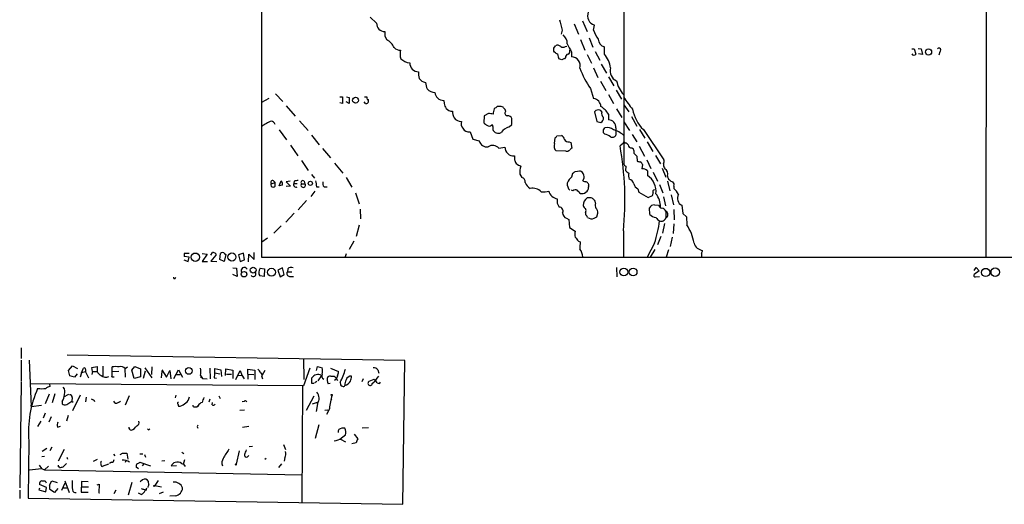
# Model space of a CAD drawing. Extents: x 6 to 1051, y 7 to 885.
# Drawn here: x 6 to 224, y 7 to 114 of the extents above; entities that cross this region are included whole.
import ezdxf

# ---------------------------------------------------------------- set-up
doc = ezdxf.new("R2010")
doc.units = 0
doc.header["$MEASUREMENT"] = 0
doc.layers.add('MAIN', color=5, linetype='CONTINUOUS')

msp = doc.modelspace()

# ---------------------------------------------------------------- linework, layer by layer
at = {"layer": 'MAIN'}
for p, q in [((59.0127, 367.9613), (59.0127, 61.5527)), ((139.2767, 263.8213), (139.2767, 82.1267)), ((219.6253, 207.6873), (219.456, 61.5527)), ((83.1427, 114.7233), (84.4973, 113.3687)), ((130.1327, 113.8767), (131.1487, 111.506)), ((125.6453, 111.8447), (125.3913, 110.9133)), ((128.27, 113.1993), (129.2013, 110.9133)), ((132.588, 111.8447), (132.7573, 112.9453)), ((86.36, 110.49), (86.7833, 109.6433)), ((129.7093, 109.728), (130.6407, 107.3573)), ((131.572, 110.1513), (132.4187, 108.0347)), ((123.7827, 107.8653), (124.1213, 108.3733)), ((123.952, 106.934), (123.7827, 107.188)), ((126.3227, 108.204), (126.6613, 108.2887)), ((127.6773, 107.0187), (127.6773, 105.918)), ((132.9267, 107.1033), (133.9427, 105.156)), ((134.9587, 106.5107), (134.9587, 108.1193)), ((203.0307, 107.696), (203.5387, 107.696)), ((203.5387, 107.696), (203.962, 106.5107)), ((204.47, 107.7807), (205.1473, 107.696)), ((205.1473, 107.696), (205.4013, 106.426)), ((209.2113, 107.0187), (209.042, 106.2567)), ((89.7467, 105.918), (89.916, 105.4947)), ((125.5607, 105.2407), (124.8833, 105.4947)), ((126.3227, 105.7487), (126.1533, 105.4947)), ((131.1487, 106.426), (132.08, 104.4787)), ((205.4013, 106.426), (204.5547, 106.5953)), ((132.588, 103.4627), (133.5193, 101.346)), ((134.2813, 104.3093), (135.4667, 102.2773)), ((134.112, 100.4993), (135.2973, 98.4673)), ((135.89, 101.5153), (137.0753, 99.4833)), ((131.9107, 98.8907), (132.588, 96.6893)), ((137.5833, 98.552), (138.7687, 96.52)), ((59.0973, 95.8427), (60.706, 96.774)), ((62.1453, 97.7053), (63.754, 96.012)), ((76.3693, 97.028), (76.962, 97.028)), ((76.962, 97.028), (76.962, 95.5887)), ((77.8933, 97.028), (78.486, 96.9433)), ((78.486, 96.9433), (78.486, 95.5887)), ((82.4653, 96.4353), (82.7193, 96.4353)), ((99.3987, 96.266), (99.4833, 95.5887)), ((135.89, 97.536), (136.9907, 95.5887)), ((64.516, 95.0807), (66.4633, 92.7947)), ((76.962, 95.5887), (76.3693, 95.758)), ((78.486, 95.5887), (77.8087, 95.9273)), ((82.042, 95.5887), (81.788, 95.9273)), ((111.6753, 94.9113), (111.252, 94.9113)), ((113.1147, 93.8107), (113.03, 94.234)), ((133.096, 94.0647), (132.7573, 93.726)), ((134.366, 93.726), (134.1967, 94.0647)), ((137.668, 94.4033), (138.8533, 92.456)), ((139.2767, 95.25), (140.3773, 93.726)), ((67.4793, 91.7787), (69.342, 89.5773)), ((108.3733, 92.8793), (108.2887, 91.2707)), ((109.3047, 93.3873), (108.3733, 92.8793)), ((114.4693, 90.932), (114.4693, 92.2867)), ((132.7573, 93.726), (133.2653, 91.6093)), ((133.2653, 91.6093), (134.1967, 91.3553)), ((135.89, 93.218), (135.89, 91.948)), ((140.97, 92.71), (142.1553, 90.5933)), ((62.992, 89.7467), (64.6007, 87.5453)), ((110.236, 90.5087), (110.236, 89.8313)), ((113.8767, 90.424), (114.4693, 90.932)), ((134.7893, 89.7467), (135.0433, 90.17)), ((137.4987, 90.17), (137.4987, 89.4927)), ((137.4987, 89.4927), (137.4987, 88.5613)), ((139.2767, 91.5247), (140.5467, 89.5773)), ((142.748, 89.8313), (143.9333, 87.884)), ((143.5947, 89.8313), (148.1667, 83.1427)), ((70.104, 88.5613), (71.7973, 86.4447)), ((105.2407, 89.3233), (105.8333, 87.7147)), ((105.8333, 87.7147), (107.2727, 87.2913)), ((123.952, 86.6987), (124.0367, 87.9687)), ((124.46, 88.392), (125.476, 88.4767)), ((135.0433, 88.8153), (134.7893, 89.0693)), ((141.1393, 88.7307), (142.1553, 87.122)), ((65.4473, 86.36), (67.056, 83.9893)), ((72.5593, 85.598), (74.3373, 83.566)), ((111.5907, 85.6827), (112.9453, 85.9367)), ((126.4073, 85.0053), (124.2907, 85.09)), ((127.1693, 87.122), (127.508, 86.9527)), ((127.508, 86.9527), (127.762, 85.6827)), ((139.192, 86.7833), (138.43, 86.1907)), ((139.446, 87.0373), (139.6153, 86.7833)), ((141.0547, 85.7673), (141.3933, 85.5133)), ((142.6633, 86.106), (143.8487, 83.9047)), ((144.4413, 87.122), (145.7113, 84.9207)), ((67.9027, 82.9733), (69.342, 80.772)), ((115.062, 83.9893), (115.062, 83.1427)), ((141.5627, 84.4973), (142.1553, 83.9047)), ((142.1553, 83.9047), (142.24, 82.804)), ((144.3567, 83.1427), (145.288, 81.1953)), ((146.304, 84.074), (147.4047, 82.2113)), ((75.184, 82.3807), (77.0467, 80.1793)), ((128.524, 80.518), (129.54, 80.6873)), ((139.7, 81.7033), (139.6153, 80.772)), ((143.4253, 82.042), (143.256, 81.1107)), ((144.526, 80.6873), (144.526, 79.6713)), ((147.7433, 81.28), (148.59, 79.248)), ((148.2513, 81.3647), (148.336, 81.1107)), ((70.104, 79.8407), (70.7813, 79.0787)), ((77.8087, 79.1633), (79.0787, 77.0467)), ((116.2473, 79.9253), (116.6707, 79.1633)), ((127.762, 79.3327), (128.016, 80.1793)), ((145.796, 80.3487), (146.7273, 78.4013)), ((61.214, 77.8087), (62.0607, 78.0627)), ((61.722, 78.486), (62.0607, 78.0627)), ((62.0607, 77.3007), (62.0607, 78.0627)), ((62.992, 77.3853), (63.4153, 78.486)), ((63.6693, 77.47), (62.992, 77.3853)), ((65.3627, 78.4013), (64.516, 78.232)), ((64.516, 78.232), (65.4473, 77.3007)), ((65.4473, 77.3007), (64.516, 77.216)), ((66.294, 78.4013), (66.2093, 77.8933)), ((66.2093, 77.8933), (66.9713, 77.8933)), ((67.9027, 77.8087), (68.6647, 77.8087)), ((68.4953, 78.4013), (68.6647, 77.8087)), ((71.2047, 77.1313), (71.7973, 77.1313)), ((72.898, 77.1313), (73.5753, 77.1313)), ((128.016, 76.2847), (127.6773, 76.3693)), ((130.2173, 78.486), (130.7253, 78.232)), ((131.4873, 77.3007), (131.4873, 77.0467)), ((142.4093, 76.708), (142.5787, 75.946)), ((147.1507, 77.6393), (147.9127, 75.7767)), ((148.9287, 78.4013), (149.4367, 76.2847)), ((150.368, 77.3007), (150.368, 76.7927)), ((70.866, 76.2), (69.9347, 75.0147)), ((79.8407, 75.7767), (80.6873, 73.406)), ((131.572, 74.676), (131.1487, 74.676)), ((142.5787, 75.946), (144.6953, 74.7607)), ((144.6953, 74.7607), (145.6267, 75.184)), ((148.082, 74.93), (148.5053, 72.898)), ((149.7753, 75.3533), (150.2833, 73.152)), ((69.0033, 74.0833), (67.1407, 72.0513)), ((80.8567, 72.2207), (80.9413, 70.0193)), ((124.5447, 73.4907), (124.968, 72.644)), ((133.0113, 73.4907), (132.9267, 73.9987)), ((145.034, 71.0353), (144.9493, 72.4747)), ((146.05, 73.152), (146.9813, 73.0673)), ((150.368, 72.136), (150.4527, 69.85)), ((152.146, 73.0673), (152.3153, 71.2047)), ((66.294, 71.2893), (64.4313, 69.342)), ((126.5767, 70.1887), (127.0847, 69.9347)), ((127.0847, 69.9347), (127.254, 68.1567)), ((130.81, 71.4587), (130.81, 70.9507)), ((131.2333, 70.358), (131.9953, 70.0193)), ((133.2653, 70.5273), (133.5193, 71.2893)), ((148.59, 71.7127), (148.59, 70.2733)), ((152.3153, 71.2047), (153.162, 70.5273)), ((153.162, 70.5273), (153.2467, 68.7493)), ((63.4153, 68.4953), (61.8067, 66.8867)), ((80.6873, 68.6647), (80.01, 66.1247)), ((127.254, 68.1567), (128.524, 67.31)), ((148.2513, 69.0033), (147.828, 66.8867)), ((150.368, 68.9187), (150.1987, 66.802)), ((60.3673, 65.786), (59.0973, 64.8547)), ((139.192, 67.3947), (139.192, 61.6373)), ((147.4893, 66.1247), (146.7273, 64.262)), ((149.9447, 65.9553), (149.5213, 63.9233)), ((79.502, 65.1087), (78.486, 63.246)), ((129.2013, 65.1087), (129.6247, 64.9393)), ((146.05, 64.6853), (144.4413, 61.5527)), ((146.1347, 63.246), (145.1187, 61.5527)), ((43.0107, 61.5527), (41.91, 61.722)), ((41.9947, 62.484), (43.0107, 62.484)), ((42.8413, 60.6213), (43.0107, 61.5527)), ((45.8893, 62.3993), (46.99, 62.23)), ((46.99, 62.23), (45.8893, 60.6213)), ((47.8367, 61.976), (48.1753, 62.5687)), ((48.9373, 61.976), (47.8367, 60.706)), ((48.9373, 62.3147), (48.9373, 61.976)), ((49.784, 61.0447), (49.9533, 62.3993)), ((50.8, 60.6213), (49.784, 61.0447)), ((51.1387, 62.1453), (50.8, 60.6213)), ((50.8847, 62.3993), (51.1387, 62.1453)), ((55.0333, 62.484), (53.9327, 62.0607)), ((53.9327, 62.0607), (54.356, 60.6213)), ((55.2873, 60.96), (55.0333, 62.484)), ((56.134, 60.5367), (56.2187, 62.23)), ((56.2187, 62.23), (57.404, 61.0447)), ((57.404, 61.0447), (57.404, 62.5687)), ((59.0127, 61.5527), (370.586, 61.5527)), ((77.8087, 62.3147), (77.5547, 61.6373)), ((149.1827, 63.1613), (148.6747, 61.5527)), ((156.464, 62.484), (156.464, 61.5527)), ((41.8253, 60.96), (42.8413, 60.6213)), ((45.8893, 60.6213), (47.0747, 60.6213)), ((47.8367, 60.706), (49.1913, 60.6213)), ((52.6627, 59.182), (53.5093, 59.0973)), ((53.5093, 59.0973), (53.6787, 57.3193)), ((54.356, 60.6213), (55.2873, 60.96)), ((58.7587, 59.0973), (59.69, 59.0127)), ((59.69, 59.0127), (59.6053, 57.3193)), ((63.6693, 59.182), (62.6533, 58.674)), ((64.0927, 57.7427), (63.6693, 59.182)), ((64.8547, 59.0127), (64.77, 58.3353)), ((137.668, 59.2667), (137.7527, 57.2347)), ((216.8313, 58.5893), (217.2547, 59.2667)), ((217.2547, 59.2667), (217.932, 58.5047)), ((53.6787, 57.3193), (52.6627, 57.7427)), ((59.6053, 57.3193), (58.674, 57.404)), ((62.6533, 58.674), (63.1613, 57.2347)), ((63.1613, 57.2347), (64.0927, 57.7427)), ((64.77, 58.3353), (65.786, 58.3353)), ((65.278, 57.3193), (66.1247, 57.3193)), ((217.932, 58.5047), (216.8313, 57.7427)), ((217.17, 57.2347), (218.0167, 57.3193)), ((5.842, 41.4867), (5.842, 39.116)), ((90.7627, 38.6927), (16.002, 39.878)), ((5.842, 38.7773), (5.842, 34.036)), ((7.62, 38.7773), (8.0433, 28.5327)), ((16.3407, 36.4913), (17.1873, 37.5073)), ((17.1873, 37.5073), (18.288, 36.9147)), ((21.5053, 37.1687), (22.6907, 37.338)), ((21.59, 36.2373), (21.5053, 37.1687)), ((22.6907, 37.338), (22.6907, 36.2373)), ((23.876, 37.4227), (23.876, 35.306)), ((25.9927, 36.1527), (25.9927, 37.2533)), ((28.8713, 36.9147), (29.3793, 37.2533)), ((30.3107, 36.576), (30.988, 37.338)), ((30.988, 37.338), (32.258, 36.83)), ((33.1893, 37.084), (34.798, 34.8827)), ((34.798, 37.2533), (34.7133, 35.56)), ((68.326, 39.116), (68.4107, 34.4593)), ((71.2047, 36.4913), (71.4587, 37.338)), ((71.4587, 37.338), (72.4747, 37.084)), ((90.3393, 6.858), (90.7627, 38.6927)), ((16.5947, 35.306), (16.3407, 36.4913)), ((17.6107, 34.9673), (16.5947, 35.306)), ((18.2033, 35.7293), (17.6107, 34.9673)), ((19.2193, 35.9833), (18.8807, 34.9673)), ((19.2193, 35.9833), (19.6427, 36.9993)), ((20.066, 36.1527), (19.2193, 35.9833)), ((20.066, 36.1527), (20.7433, 34.8827)), ((21.59, 36.2373), (21.5053, 35.56)), ((21.59, 36.2373), (22.6907, 36.2373)), ((25.908, 35.052), (26.416, 35.052)), ((27.432, 36.2373), (25.9927, 36.1527)), ((28.956, 34.9673), (28.8713, 36.9147)), ((30.8187, 34.7133), (30.3107, 36.576)), ((32.258, 35.052), (30.8187, 34.7133)), ((32.258, 36.83), (32.258, 35.052)), ((32.9353, 34.798), (33.3587, 36.4067)), ((36.9993, 36.322), (36.83, 34.8827)), ((36.9993, 36.6607), (38.0153, 34.9673)), ((38.0153, 34.9673), (38.7773, 36.4913)), ((38.7773, 36.4913), (38.9467, 34.6287)), ((39.624, 34.7133), (40.64, 36.6607)), ((40.132, 35.56), (41.0633, 35.56)), ((40.64, 36.6607), (41.5713, 34.9673)), ((45.5507, 35.3907), (45.974, 34.7133)), ((45.974, 34.7133), (45.5507, 35.052)), ((47.5827, 36.9993), (47.6673, 34.6287)), ((48.5987, 34.8827), (49.1067, 34.798)), ((48.6833, 35.9833), (48.6833, 36.9147)), ((48.6833, 36.9147), (50.038, 36.6607)), ((48.6833, 35.9833), (49.784, 35.7293)), ((50.038, 36.6607), (50.2073, 35.1367)), ((51.054, 35.3907), (51.1387, 36.83)), ((51.1387, 36.83), (52.6627, 36.576)), ((51.308, 35.6447), (52.4087, 35.6447)), ((52.6627, 36.576), (52.6627, 34.7133)), ((53.34, 34.4593), (54.356, 36.4913)), ((53.848, 35.3907), (54.6947, 35.4753)), ((54.356, 36.4913), (54.6947, 35.4753)), ((54.6947, 35.4753), (55.2027, 34.6287)), ((56.0493, 35.6447), (56.0493, 36.7453)), ((56.0493, 36.7453), (57.5733, 36.576)), ((56.0493, 35.6447), (57.3193, 35.56)), ((56.0493, 35.6447), (56.0493, 34.544)), ((57.5733, 36.576), (57.5733, 34.4593)), ((59.0973, 35.052), (59.2667, 34.6287)), ((59.7747, 36.4913), (59.182, 35.4753)), ((69.7653, 36.9993), (68.326, 33.1047)), ((70.1887, 33.6127), (70.1887, 34.8827)), ((72.3053, 35.3907), (71.5433, 34.2053)), ((74.3373, 36.9993), (76.1153, 36.2373)), ((84.836, 36.6607), (85.0053, 35.8987)), ((5.842, 33.8667), (5.5033, 10.4987)), ((68.326, 33.1047), (7.7893, 33.528)), ((12.1073, 33.4433), (12.192, 32.9353)), ((45.974, 34.7133), (46.99, 34.6287)), ((68.1567, 33.02), (67.9873, 7.366)), ((70.6967, 33.6127), (70.1887, 33.6127)), ((71.2893, 34.036), (70.866, 33.782)), ((74.2527, 33.6127), (73.8293, 33.528)), ((75.5227, 34.4593), (75.184, 34.29)), ((75.6073, 34.798), (75.8613, 34.29)), ((76.454, 33.8667), (76.5387, 33.274)), ((81.534, 34.6287), (81.28, 33.9513)), ((83.9047, 34.4593), (82.804, 34.036)), ((12.0227, 31.242), (11.176, 29.1253)), ((13.2927, 31.3267), (12.7, 29.2947)), ((16.3407, 31.1573), (15.24, 30.5647)), ((18.8807, 30.988), (17.1873, 27.5167)), ((20.2353, 30.5647), (20.066, 29.5487)), ((29.718, 30.9033), (28.8713, 28.7867)), ((40.0473, 30.988), (39.9627, 30.3953)), ((42.926, 30.226), (43.0953, 30.6493)), ((49.6147, 30.9033), (49.8687, 30.3107)), ((69.0033, 27.686), (70.6967, 30.9033)), ((7.874, 28.7867), (8.0433, 28.5327)), ((8.0433, 28.5327), (10.3293, 28.7867)), ((14.9013, 29.6333), (14.9013, 29.1253)), ((15.9173, 28.956), (17.018, 29.718)), ((17.1027, 30.48), (17.018, 29.718)), ((17.018, 29.718), (17.3567, 29.464)), ((21.9287, 29.972), (22.098, 29.6333)), ((26.67, 29.21), (26.3313, 29.718)), ((40.5553, 29.1253), (40.64, 28.6173)), ((44.196, 28.448), (44.704, 28.448)), ((45.0427, 28.702), (44.704, 28.448)), ((44.958, 28.448), (44.704, 28.448)), ((47.5827, 30.1413), (47.4133, 29.464)), ((48.0907, 28.8713), (48.1753, 29.3793)), ((55.2027, 29.6333), (54.7793, 29.5487)), ((71.628, 29.464), (70.2733, 29.0407)), ((71.4587, 29.1253), (71.12, 27.432)), ((74.5913, 30.1413), (74.422, 29.8873)), ((11.176, 27.0087), (10.668, 25.908)), ((12.446, 26.2467), (11.938, 25.0613)), ((16.256, 26.5007), (15.8327, 25.2307)), ((55.2873, 27.686), (54.2713, 27.6013)), ((73.0673, 27.686), (73.7447, 27.7707)), ((74.0833, 28.0247), (73.406, 26.7547)), ((10.16, 25.2307), (9.4827, 24.0453)), ((13.8853, 23.9607), (14.5627, 24.13)), ((54.864, 23.9607), (56.2187, 24.13)), ((71.7127, 24.4687), (70.9507, 21.4207)), ((34.1207, 23.368), (34.29, 23.5373)), ((76.7927, 21.59), (77.6393, 22.2673)), ((79.5867, 22.352), (80.3487, 21.336)), ((82.7193, 23.7913), (81.3647, 23.7067)), ((7.5353, 20.9127), (7.366, 8.2127)), ((56.3033, 19.6427), (57.0653, 19.7273)), ((63.9233, 20.066), (64.3467, 18.9653)), ((76.5387, 21.2513), (77.6393, 20.6587)), ((80.01, 20.4893), (79.0787, 20.2353)), ((10.414, 17.4413), (11.0067, 17.526)), ((10.4987, 18.6267), (11.5147, 19.304)), ((12.6153, 19.4733), (12.192, 18.7113)), ((15.3247, 18.9653), (14.0547, 16.4253)), ((26.2467, 17.9493), (26.5853, 17.6107)), ((28.2787, 18.2033), (29.21, 18.2033)), ((29.21, 18.2033), (29.464, 16.8487)), ((32.0887, 18.034), (32.766, 18.034)), ((33.1047, 17.8647), (33.3587, 17.272)), ((41.402, 18.3727), (41.8253, 18.1187)), ((54.102, 18.7113), (53.4247, 15.748)), ((9.8213, 15.494), (10.3293, 14.8167)), ((11.8533, 15.3247), (11.0067, 14.478)), ((15.1553, 15.1553), (15.8327, 15.9173)), ((16.0867, 16.9333), (16.256, 17.018)), ((22.6907, 16.764), (21.7593, 16.3407)), ((25.146, 15.748), (23.7913, 15.24)), ((25.8233, 16.1713), (25.4, 15.9173)), ((29.0407, 16.51), (28.8713, 16.0867)), ((32.0887, 16.1713), (34.4593, 15.4093)), ((33.02, 15.8327), (32.5967, 15.4093)), ((37.6767, 16.51), (36.9993, 16.4253)), ((40.2167, 15.4093), (39.0313, 15.3247)), ((41.3173, 15.9173), (41.7407, 15.748)), ((41.7407, 15.748), (42.0793, 16.764)), ((41.7407, 15.748), (42.164, 15.24)), ((59.7747, 16.8487), (60.1133, 17.1027)), ((63.5, 15.8327), (62.8227, 14.986)), ((64.1773, 17.1873), (64.0927, 16.4253)), ((7.7047, 14.478), (10.3293, 14.8167)), ((10.3293, 14.8167), (11.0067, 14.478)), ((11.0067, 14.478), (67.9873, 13.3773)), ((31.8347, 14.732), (31.3267, 15.0707)), ((11.43, 10.5833), (9.906, 11.2607)), ((10.414, 12.0227), (11.176, 12.0227)), ((11.176, 12.0227), (11.3453, 11.5993)), ((12.1073, 11.0913), (12.6153, 12.0227)), ((12.6153, 12.0227), (13.8007, 11.684)), ((15.494, 11.5147), (14.732, 9.906)), ((15.494, 12.0227), (16.4253, 9.4827)), ((19.2193, 11.938), (19.1347, 9.5673)), ((20.6587, 11.8533), (19.2193, 11.938)), ((22.6907, 11.176), (23.114, 11.3453)), ((23.114, 11.3453), (23.0293, 9.398)), ((30.3107, 11.684), (29.5487, 8.89)), ((32.6813, 12.2767), (32.1733, 11.8533)), ((34.1207, 11.176), (34.036, 11.938)), ((36.1527, 12.1073), (35.3907, 11.0067)), ((35.3907, 11.0067), (36.9147, 10.7527)), ((5.5033, 9.9907), (5.5033, 8.128)), ((9.906, 10.414), (9.7367, 10.0753)), ((9.7367, 10.0753), (11.2607, 9.652)), ((11.2607, 9.652), (11.43, 10.5833)), ((13.208, 9.4827), (12.192, 10.16)), ((13.97, 10.3293), (13.208, 9.4827)), ((15.0707, 10.4987), (16.002, 10.4987)), ((19.1347, 9.5673), (20.6587, 9.5673)), ((19.2193, 10.7527), (20.7433, 10.7527)), ((23.0293, 9.398), (23.1987, 9.398)), ((26.416, 9.2287), (26.8393, 10.0753)), ((32.4273, 9.0593), (31.8347, 9.3133)), ((33.1047, 10.16), (33.274, 9.906)), ((33.528, 9.9907), (33.274, 9.906)), ((37.2533, 9.5673), (36.4067, 9.144)), ((39.9627, 8.7207), (38.7773, 8.636)), ((7.366, 8.2127), (90.3393, 6.858))]:
    msp.add_line(p, q, dxfattribs=at)
for centre, radius in [((206.7409, 106.9725), 0.6828), ((79.8647, 96.3121), 0.6553), ((69.8585, 77.8954), 0.4666), ((44.3964, 61.5621), 0.9235), ((52.4934, 61.5907), 0.8973), ((57.1993, 58.7002), 0.6468), ((61.2556, 58.2222), 0.8753), ((139.2776, 58.2757), 0.8649), ((141.3325, 58.2691), 0.8515), ((219.4062, 58.1815), 0.9087), ((221.5089, 58.2364), 0.9354), ((55.1865, 57.7891), 0.6117), ((42.9617, 36.3902), 0.7535), ((74.5913, 31.0727), 0.1197), ((53.34, 15.6634), 0.1197), ((35.306, 10.922), 0.1197)]:
    msp.add_circle(centre, radius, dxfattribs=at)
for centre, radius, start, end in [((133.3428, 114.9789), 2.1162, 156.462246, 253.938199), ((86.4293, 113.438), 1.9332, 182.054294, 267.945706), ((147.5384, 118.7399), 22.9532, 191.584225, 197.481745), ((340.3598, 110.998), 254.0003, 179.885409, 180.114592), ((138.1191, 113.3403), 5.7298, 195.130843, 218.000136), ((85.4649, 106.78), 3.1522, 21.787234, 65.2764), ((124.5618, 108.9485), 2.1894, 356.024386, 55.092663), ((135.4259, 109.8816), 1.8232, 182.16576, 255.151986), ((89.95, 109.6894), 2.3351, 228.148841, 267.086255), ((94.2399, 106.376), 4.5165, 167.451241, 185.820161), ((-45.5172, 107.5267), 169.3002, 359.885375, 0.114591), ((-2.7212, -62.661), 211.6803, 53.014201, 53.243362), ((124.587, 107.3995), 1.0794, 48.18441, 115.558508), ((125.8147, 108.86), 0.8297, 232.246149, 307.753851), ((152.1363, 120.963), 28.1547, 205.602398, 209.687861), ((126.506, 107.2587), 0.8526, 298.687149, 12.414375), ((209.0599, 107.4343), 0.4423, 290.016307, 143.725967), ((92.333, 108.0466), 3.5148, 226.555133, 262.320365), ((126.8862, 106.5412), 2.2598, 182.922039, 207.586725), ((126.2127, 104.5377), 0.9588, 93.551733, 132.844497), ((127.0636, 105.7839), 0.7418, 101.532613, 182.720065), ((127.6394, 103.9372), 1.9812, 343.604911, 88.903854), ((130.8733, 102.8701), 5.4722, 6.216934, 41.705014), ((203.5175, 106.7858), 0.5227, 201.371954, 328.246733), ((93.806, 104.5587), 1.9427, 179.864333, 270.138616), ((96.942, 102.1924), 3.1598, 172.295838, 200.380321), ((147.4702, 109.9809), 19.1073, 200.216522, 215.479778), ((138.6075, 102.7842), 2.3924, 163.524639, 246.877196), ((95.7986, 102.4946), 2.2966, 217.6413, 258.346602), ((144.032, 101.861), 6.4909, 191.346287, 221.783816), ((100.6442, 101.0249), 5.3664, 188.353117, 204.423543), ((97.4661, 100.3392), 2.2953, 221.911325, 269.630548), ((82.1267, 224.0279), 127.0002, 269.885409, 270.114592), ((82.169, 96.1813), 0.6061, 257.903922, 24.776461), ((83.3119, 96.8585), 0.9465, 169.683783, 206.559637), ((99.3321, 98.1485), 1.8837, 183.180168, 272.026193), ((132.2747, 94.7891), 1.9259, 3.637946, 80.637454), ((158.3314, 109.0461), 22.5734, 212.422116, 220.724467), ((102.6332, 96.1686), 3.2028, 190.43141, 211.649458), ((101.2359, 95.6719), 1.78, 221.691012, 273.546216), ((104.3913, 93.7725), 3.0478, 177.690831, 207.370489), ((113.9063, 93.0695), 3.5887, 158.181395, 177.628413), ((237.9012, -74.6516), 211.6403, 126.756633, 126.985837), ((111.9294, 93.9802), 0.9651, 52.120851, 105.264491), ((-14.2239, -32.512), 179.6054, 44.885431, 45.114614), ((113.4907, 93.4197), 0.5425, 133.879626, 275.002223), ((133.6463, 92.5829), 1.5807, 69.622982, 110.37362), ((130.8517, 89.873), 6.0476, 33.580757, 56.419243), ((149.0912, 95.605), 7.9717, 189.28579, 226.408954), ((68.409, 76.3625), 16.9358, 115.140442, 123.354809), ((60.958, 90.5581), 1.1644, 18.730606, 77.299334), ((103.4, 93.9134), 2.3066, 221.956378, 267.348598), ((104.7963, 91.1437), 1.5735, 162.788041, 222.272219), ((67.487, -160.7014), 257.5069, 80.424912, 80.654091), ((113.5867, 91.9277), 0.9528, 22.13417, 92.929668), ((133.5755, 92.3996), 1.2151, 300.746223, 2.660372), ((135.8057, 93.5003), 1.4573, 171.090328, 225.775685), ((135.9042, 90.3441), 1.604, 353.768683, 90.50725), ((104.9223, 90.7303), 1.4425, 206.559722, 282.7511), ((235.6392, 260.3576), 211.6803, 233.014185, 233.243346), ((109.474, 91.4187), 0.8297, 232.246149, 307.753851), ((110.109, 90.6357), 0.1796, 315, 135), ((111.4576, 90.291), 1.3052, 200.621809, 299.416575), ((114.892, 87.1229), 3.4537, 107.096021, 143.977871), ((-34.5606, 89.408), 169.3502, 359.885409, 0.114591), ((135.5937, 88.0109), 2.2282, 51.172325, 104.301303), ((135.53, 84.3975), 5.5451, 48.668854, 74.726666), ((108.8813, 87.6299), 1.6439, 191.886863, 281.890274), ((123.7406, 88.6881), 0.778, 292.371723, 337.628278), ((124.897, 87.3193), 1.2941, 13.891284, 63.423069), ((126.9223, 87.8981), 0.8144, 199.220322, 287.654086), ((133.8456, 84.5914), 4.3904, 55.801392, 74.16915), ((136.7478, 88.946), 0.8437, 239.005965, 332.873095), ((110.2008, 84.4198), 1.878, 42.259118, 121.48438), ((114.8409, 85.8731), 1.8967, 178.078368, 276.694131), ((125.1267, 86.106), 1.3157, 153.226573, 230.551268), ((126.4916, 86.5308), 1.5278, 266.83702, 303.672386), ((128.0586, 84.9629), 0.7785, 112.394546, 157.621866), ((71.8921, 74.0798), 67.6311, 354.327248, 10.315766), ((139.319, 86.9103), 0.1796, 45, 225), ((139.4884, 85.979), 0.8572, 32.909535, 110.229811), ((140.9419, 86.4942), 0.7356, 183.858635, 278.820778), ((140.2075, 84.7935), 1.3872, 347.671, 31.258436), ((326.876, 167.3822), 227.9506, 201.687966, 201.917182), ((145.7926, 82.889), 2.3876, 343.510381, 6.099568), ((117.9169, 85.6502), 4.1931, 233.12409, 250.269058), ((119.7836, 80.3273), 3.5591, 157.25568, 186.485437), ((129.0227, 79.3233), 1.4588, 324.97323, 69.230658), ((139.9966, 82.4231), 0.7785, 202.378134, 247.605454), ((141.1836, 82.0021), 1.9932, 218.108952, 246.138207), ((184.8992, 252.0266), 174.5167, 255.851148, 256.080355), ((142.5457, 81.8021), 0.9118, 15.25567, 65.948184), ((143.4676, 79.629), 1.4967, 44.997293, 98.127396), ((149.013, 81.9573), 0.965, 164.739674, 217.882794), ((147.821, 80.0332), 1.1942, 338.046254, 64.454148), ((61.5244, 78.105), 0.4291, 62.587157, 223.668658), ((109.0625, -133.1648), 215.8457, 101.19923, 101.428439), ((68.199, 78.105), 0.419, 45, 225), ((116.5513, 78.2665), 0.9047, 346.980698, 82.416238), ((129.6241, 76.8778), 3.0812, 127.181182, 159.07984), ((43.6027, 207.3371), 152.6261, 303.578069, 303.807272), ((142.2159, 79.6143), 1.9235, 162.917858, 204.237117), ((140.2925, 77.6392), 1.1976, 8.136869, 81.863131), ((142.0183, 76.063), 4.3941, 354.047301, 55.201433), ((150.3575, 79.6742), 1.4315, 183.504429, 225.379249), ((150.5196, 79.8596), 1.6774, 225.886457, 256.006836), ((61.6373, 77.5546), 0.4937, 149.024302, 329.050176), ((62.5602, 77.7325), 1.1397, 346.684351, 41.38597), ((66.7173, 77.6393), 0.568, 153.434949, 296.565051), ((68.2837, 77.4923), 0.4952, 140.292193, 39.707807), ((409.8193, 120.1617), 341.3378, 187.013038, 187.242204), ((73.6885, 77.8934), 1.098, 162.038641, 223.952068), ((119.9565, 79.138), 2.7433, 203.077102, 238.749339), ((119.0103, 73.9927), 2.8403, 45.850159, 99.667932), ((128.686, 77.7792), 1.9501, 174.149082, 226.300631), ((128.5556, 75.5124), 0.9422, 65.434251, 124.9417), ((-40.0514, -93.3318), 239.4974, 44.889655, 45.118821), ((129.9994, 77.1346), 1.4905, 255.439773, 356.619093), ((130.7524, 77.4768), 0.7557, 346.524615, 92.055151), ((142.9834, 78.1381), 1.541, 192.342492, 248.127477), ((146.0477, 76.1042), 0.3498, 89.623275, 223.980692), ((149.6201, 77.597), 0.8045, 338.38772, 52.124392), ((146.6844, 72.9717), 5.3074, 27.69001, 46.048898), ((121.4968, 79.5011), 3.5074, 261.670526, 289.749754), ((124.7421, 76.5951), 2.0976, 190.856744, 264.600324), ((378.5445, 73.9987), 254.0003, 179.885409, 180.114592), ((131.9918, 73.1961), 1.7032, 119.670193, 187.197618), ((131.8261, 73.7447), 0.9653, 52.12814, 105.261365), ((5.6727, -52.7473), 179.6055, 44.885409, 45.114591), ((-23.5959, 117.8432), 174.5167, 345.851148, 346.080355), ((142.4512, 72.6014), 4.9537, 0.49273, 37.358229), ((152.7316, 74.5633), 1.6066, 147.01321, 248.622447), ((124.9558, 71.7731), 0.871, 332.728901, 89.197425), ((131.1124, 73.0613), 0.8142, 185.539741, 248.198591), ((129.8359, 71.882), 1.0621, 336.512404, 23.487596), ((134.0495, 73.017), 1.1412, 155.474186, 213.328014), ((132.4111, 71.4949), 1.1271, 349.48964, 52.578016), ((146.056, 71.9093), 1.2428, 90.276633, 152.938046), ((147.9549, 73.3637), 1.0177, 196.932197, 253.080214), ((147.5773, 71.2991), 1.0939, 22.21575, 85.732652), ((126.9682, 71.3634), 1.2382, 179.509513, 251.567978), ((130.1334, 70.02), 1.1506, 17.082228, 53.983609), ((131.9166, 72.0577), 2.0399, 272.211018, 311.388853), ((146.7696, 72.8132), 2.4846, 225.689766, 261.181428), ((148.4624, 71.6697), 2.4537, 212.315026, 237.684974), ((147.5539, 70.6072), 1.0886, 248.261141, 342.137624), ((148.2214, 70.993), 0.8086, 297.119611, 62.880389), ((126.4103, 71.6661), 20.8435, 340.432584, 354.300184), ((142.0845, 61.9808), 13.054, 11.956993, 31.231654), ((131.1901, 66.6326), 2.7508, 165.744007, 194.253974), ((340.5003, 234.8471), 271.0321, 218.546032, 218.775228), ((136.8208, 63.7539), 7.2931, 170.64578, 183.326602), ((127.2326, 61.4257), 2.9922, 4.055194, 39.543236), ((156.8845, 65.1523), 2.0822, 192.96038, 265.413681), ((43.4749, 61.9338), 1.5792, 159.609571, 187.70781), ((48.3446, 61.8066), 0.7807, 40.605275, 102.524827), ((50.419, 61.9759), 0.6294, 42.276138, 137.723862), ((155.7611, 63.136), 0.9587, 317.151439, 356.453861), ((55.245, 58.547), 0.7286, 30.965105, 210.965105), ((59.8322, 58.1948), 1.4024, 139.945967, 214.324622), ((65.5743, 58.2085), 1.0792, 64.43462, 131.822252), ((39.7933, 57.0936), 0.2602, 167.480746, 12.519254), ((57.1998, 57.8797), 0.6138, 219.572498, 27.805062), ((65.278, 57.9543), 0.635, 143.130102, 270), ((217.0641, 57.531), 0.3147, 137.717737, 289.667298), ((26.7547, 33.868), 3.47, 77.314663, 102.685337), ((27.9708, 36.1911), 1.1552, 38.783743, 113.147141), ((69.8054, 36.4067), 2.7539, 345.760402, 14.237581), ((83.8432, 35.7219), 1.3664, 43.398651, 94.52928), ((19.8121, 36.8018), 0.2602, 347.454468, 130.620402), ((19.6005, 36.449), 0.5518, 327.522437, 32.477563), ((24.1294, 36.8294), 1.5558, 202.369719, 247.630281), ((24.5479, 36.3561), 1.3976, 223.689617, 299.246537), ((22.092, 35.8993), 3.9089, 347.481208, 3.716866), ((42.2889, 36.195), 3.3595, 346.148241, 13.851759), ((52.494, 35.1368), 3.9036, 167.475809, 183.732257), ((57.0233, 35.1793), 1.9897, 23.83384, 51.91135), ((58.6213, 35.4225), 0.6031, 322.104189, 68.403217), ((71.5545, 33.8556), 1.7089, 63.937267, 143.056341), ((73.3145, 35.3282), 0.9307, 154.470219, 237.416432), ((75.0802, 34.3618), 1.5033, 152.669619, 213.685839), ((74.1801, 34.6047), 0.6242, 58.453829, 134.227622), ((74.7607, 34.0045), 1.1603, 43.145635, 102.644494), ((287.3884, -49.7759), 227.997, 158.08868, 158.317839), ((73.8625, 36.3514), 2.2557, 332.389812, 357.100556), ((61.2786, 41.7987), 17.1234, 332.40447, 342.835425), ((78.8742, 34.136), 1.0919, 83.700951, 167.372729), ((74.0295, 35.7874), 4.9967, 340.514868, 353.494683), ((78.2412, 39.8253), 8.1823, 310.599776, 325.75875), ((12.6781, 30.6297), 2.3563, 101.905565, 126.980293), ((13.9829, 31.7565), 1.5471, 337.21377, 40.730236), ((77.0043, 33.5702), 0.5518, 212.463229, 265.603684), ((77.1737, 33.2317), 0.2994, 225, 351.856362), ((79.3183, 33.3023), 1.8518, 144.610514, 183.498553), ((76.9931, 35.1711), 2.0384, 283.530391, 328.981771), ((83.0909, 33.655), 0.4769, 126.980419, 354.91215), ((83.326, 33.041), 1.5318, 28.929269, 67.803377), ((85.0219, 34.0562), 0.4488, 217.666685, 335.022443), ((30.9855, 22.9388), 23.5376, 156.00103, 184.938099), ((10.3717, 38.7329), 6.2841, 261.86719, 278.13281), ((12.3626, 31.3262), 3.0514, 326.303162, 356.82694), ((16.637, 30.607), 0.4827, 344.745922, 105.254078), ((69.6014, 30.2771), 2.1854, 328.194982, 39.435317), ((88.9887, 26.5843), 14.9748, 162.898031, 174.480298), ((15.5135, 29.666), 0.8168, 221.451203, 299.628292), ((21.988, 30.9289), 0.9587, 227.151439, 266.453861), ((26.5519, 31.1224), 1.916, 273.533805, 312.863878), ((40.5977, 29.2523), 0.1339, 71.578587, 251.537987), ((40.8628, 30.0836), 1.4831, 261.360161, 319.747762), ((41.4206, 30.5554), 1.541, 291.872523, 347.657508), ((44.1537, 28.7444), 0.2994, 171.878017, 278.121983), ((45.1273, 28.5327), 0.1893, 116.551512, 206.578587), ((46.1998, 28.1235), 1.2936, 103.888001, 153.43693), ((49.0392, 28.7994), 3.2028, 148.350542, 169.56859), ((48.3729, 29.1819), 0.4196, 227.742842, 340.334234), ((55.4708, 29.3935), 0.3597, 25.56059, 138.189202), ((15.0288, 24.4263), 1.2346, 149.047386, 202.154726), ((29.5651, 25.3442), 2.1643, 287.780274, 328.541822), ((31.1433, 24.9837), 0.8144, 289.213679, 17.656219), ((45.2598, 24.0129), 0.4299, 120.328382, 225.414633), ((30.3321, 23.9742), 0.699, 181.10675, 261.269418), ((76.2913, 108.1576), 94.6976, 243.327176, 243.556278), ((76.7928, 22.9447), 0.7807, 139.405074, 192.531992), ((77.2162, 21.6738), 2.0487, 82.883656, 119.73725), ((76.16, 22.823), 1.5802, 339.411279, 34.002821), ((75.0243, 23.5557), 2.6441, 271.625437, 311.975455), ((291.8843, -63.7743), 228.0155, 158.082856, 158.312006), ((-56.6252, 145.034), 152.626, 303.570239, 303.799422), ((559.203, -299.4798), 599.085, 147.8800263, 148.1091992), ((55.753, 17.78), 0.466, 169.690755, 349.690755), ((309.4639, -66.3047), 267.7503, 161.448775, 161.677951), ((63.0669, 18.0141), 1.3844, 323.328758, 22.415478), ((98.7546, 15.3246), 84.7001, 179.885408, 180.114524), ((15.9172, 17.0179), 0.1894, 333.475527, 63.407897), ((24.0452, 15.9597), 0.6292, 132.268789, 199.661787), ((23.9013, 15.6802), 0.4537, 171.405541, 255.969882), ((25.8374, 16.7499), 0.5788, 268.604026, 1.395974), ((28.5325, 14.6131), 2.0103, 50.814067, 99.693789), ((32.8931, 15.2825), 1.5807, 159.629778, 187.700518), ((31.348, 16.8063), 0.9757, 273.719932, 319.39361), ((40.0812, 14.9916), 1.1015, 96.175906, 162.397417), ((40.4906, 14.807), 1.3843, 53.329606, 112.417056), ((52.3525, 16.0146), 2.0665, 150.950513, 197.032808), ((14.1394, 15.0072), 0.1706, 352.862488, 119.765709), ((-27.5919, 226.7158), 215.836, 281.194003, 281.423191), ((10.414, 11.4723), 0.5503, 90, 202.613458), ((14.4811, 10.8377), 2.3873, 173.902053, 196.491663), ((34.3929, 11.8094), 17.2928, 179.012925, 185.755232), ((33.1893, 11.4299), 0.9875, 30.967737, 120.959776), ((34.8222, 10.5246), 0.9573, 137.120783, 176.48452), ((39.6602, 9.7124), 2.0665, 22.36415, 95.707007), ((17.8158, 10.0721), 0.6285, 179.708282, 290.314905), ((75.0924, 179.6004), 174.5652, 255.853161, 256.082336), ((31.8343, 10.499), 1.557, 292.38634, 337.61366), ((33.9939, 10.1176), 0.4829, 142.133342, 195.236386), ((39.6496, 10.6207), 1.9256, 279.357642, 356.367426)]:
    msp.add_arc(centre, radius, start, end, dxfattribs=at)

doc.saveas('drawing.dxf')
